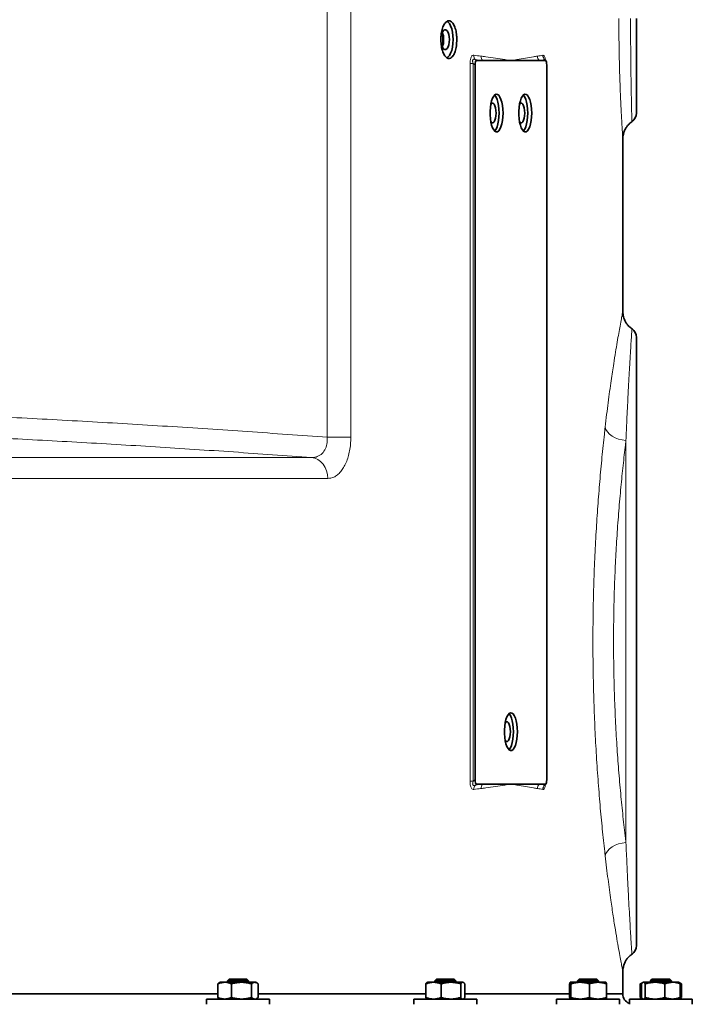
# Model space of a CAD drawing. Units: millimetres. Extents: x 0 to 5666, y 0 to 5281.
# Drawn here: x 5328 to 5648, y 4342 to 4811 of the extents above; entities that cross this region are included whole.
import ezdxf

# ---------------------------------------------------------------- set-up
doc = ezdxf.new("R2010")
doc.units = ezdxf.units.MM

msp = doc.modelspace()

# ---------------------------------------------------------------- linework, layer by layer
at = {"color": 8, "linetype": 'Continuous', "lineweight": 18}
for p, q in [((5474.28, 4611.96), (5474.28, 4971.6)), ((5485.47, 4971.6), (5485.47, 4611.96)), ((5542.33, 4448.03), (5542.33, 4790.17)), ((5543.82, 4790.17), (5542.33, 4790.17)), ((5543.82, 4790.17), (5543.82, 4448.03)), ((5544.71, 4789.48), (5543.82, 4790.17)), ((5544.87, 4792.04), (5545.43, 4791.6)), ((5578.18, 4791.6), (5577.92, 4792.04)), ((5485.47, 4611.96), (5474.28, 4611.96)), ((5616.68, 4418.73), (5616.68, 4610.47)), ((5033.68, 4602.3), (5466.73, 4602.3)), ((5474.51, 4592.33), (5033.68, 4592.33)), ((5543.82, 4448.03), (5542.33, 4448.03)), ((5543.82, 4448.03), (5544.71, 4448.72)), ((5545.43, 4446.6), (5544.87, 4446.16)), ((5577.92, 4446.16), (5578.18, 4446.6))]:
    msp.add_line(p, q, dxfattribs=at)
at = {"color": 7, "linetype": 'Continuous', "lineweight": 35}
for p, q in [((5621.68, 4811.6), (5621.68, 4766.6)), ((5544.71, 4789.48), (5544.71, 4448.72)), ((5548.3, 4791.6), (5545.43, 4791.6)), ((5561.81, 4791.6), (5548.3, 4791.6)), ((5575.32, 4791.6), (5561.81, 4791.6)), ((5578.18, 4791.6), (5575.32, 4791.6)), ((5578.59, 4791.31), (5578.07, 4792.18)), ((5578.91, 4448.72), (5578.91, 4789.48)), ((5615.18, 4671.81), (5615.18, 4754.25)), ((5615.18, 4754.24), (5615.18, 4754.25)), ((5621.68, 4659.6), (5621.68, 4369.6)), ((5545.43, 4446.6), (5548.3, 4446.6)), ((5548.3, 4446.6), (5561.81, 4446.6)), ((5561.81, 4446.6), (5575.32, 4446.6)), ((5575.32, 4446.6), (5578.18, 4446.6)), ((5578.07, 4446.03), (5578.59, 4446.88)), ((5615.18, 4346.6), (5615.18, 4357.38)), ((5427.44, 4353.6), (5426.69, 4352.85)), ((5426.69, 4352.85), (5426.69, 4352.1)), ((5436.69, 4352.85), (5426.69, 4352.85)), ((5427.44, 4353.6), (5435.94, 4353.6)), ((5436.69, 4352.85), (5435.94, 4353.6)), ((5436.69, 4352.1), (5436.69, 4352.85)), ((5526.27, 4353.6), (5525.52, 4352.85)), ((5525.52, 4352.85), (5525.52, 4352.1)), ((5535.52, 4352.85), (5525.52, 4352.85)), ((5526.27, 4353.6), (5534.77, 4353.6)), ((5535.52, 4352.85), (5534.77, 4353.6)), ((5535.52, 4352.1), (5535.52, 4352.85)), ((5594.35, 4353.6), (5593.6, 4352.85)), ((5593.6, 4352.85), (5593.6, 4352.1)), ((5603.6, 4352.85), (5593.6, 4352.85)), ((5594.35, 4353.6), (5602.85, 4353.6)), ((5603.6, 4352.85), (5602.85, 4353.6)), ((5603.6, 4352.1), (5603.6, 4352.85)), ((5629.06, 4353.6), (5628.31, 4352.85)), ((5628.31, 4352.85), (5628.31, 4352.1)), ((5638.31, 4352.85), (5628.31, 4352.85)), ((5629.06, 4353.6), (5637.56, 4353.6)), ((5638.31, 4352.85), (5637.56, 4353.6)), ((5638.31, 4352.1), (5638.31, 4352.85)), ((5422.06, 4344.86), (5422.06, 4351.34)), ((5423.19, 4352.1), (5422.71, 4351.82)), ((5423.19, 4352.1), (5425.3, 4352.1)), ((5425.3, 4352.1), (5433.34, 4352.1)), ((5428.53, 4344.86), (5428.53, 4351.34)), ((5433.34, 4352.1), (5439.74, 4352.1)), ((5438.16, 4344.86), (5438.16, 4351.34)), ((5439.74, 4352.1), (5440.19, 4352.1)), ((5440.66, 4351.82), (5440.19, 4352.1)), ((5441.31, 4344.86), (5441.31, 4351.34)), ((5521.21, 4344.86), (5521.21, 4351.34)), ((5522.02, 4352.1), (5521.85, 4352)), ((5522.02, 4352.1), (5524.88, 4352.1)), ((5524.88, 4352.1), (5533.21, 4352.1)), ((5528.55, 4344.86), (5528.55, 4351.34)), ((5533.21, 4352.1), (5538.85, 4352.1)), ((5537.86, 4344.86), (5537.86, 4351.34)), ((5538.85, 4352.1), (5539.02, 4352.1)), ((5539.2, 4352), (5539.02, 4352.1)), ((5539.84, 4344.86), (5539.84, 4351.34)), ((5589.8, 4344.86), (5589.8, 4351.34)), ((5590.12, 4352.1), (5594.84, 4352.1)), ((5590.44, 4344.86), (5590.44, 4351.34)), ((5594.84, 4352.1), (5603.33, 4352.1)), ((5599.24, 4344.86), (5599.24, 4351.34)), ((5603.33, 4352.1), (5607.08, 4352.1)), ((5607.41, 4344.86), (5607.41, 4351.34)), ((5623.52, 4344.86), (5623.52, 4351.34)), ((5624.04, 4344.86), (5624.04, 4351.34)), ((5624.81, 4352.1), (5624.65, 4352.01)), ((5624.96, 4352.1), (5624.81, 4352.1)), ((5624.96, 4352.1), (5630.53, 4352.1)), ((5625.89, 4344.86), (5625.89, 4351.34)), ((5630.53, 4352.1), (5638.87, 4352.1)), ((5635.16, 4344.86), (5635.16, 4351.34)), ((5638.87, 4352.1), (5641.81, 4352.1)), ((5641.97, 4352.01), (5641.81, 4352.1)), ((5642.79, 4351.53), (5641.97, 4352.01)), ((5642.58, 4344.86), (5642.58, 4351.34)), ((5642.79, 4351.52), (5643.1, 4351.34)), ((5643.1, 4344.86), (5643.1, 4351.34)), ((5315.68, 4346.6), (5422.06, 4346.6)), ((5416.69, 4344.1), (5416.69, 4341.6)), ((5444.92, 4344.1), (5416.69, 4344.1)), ((5422.71, 4344.38), (5423.19, 4344.1)), ((5440.19, 4344.1), (5440.67, 4344.38)), ((5441.31, 4346.6), (5521.23, 4346.6)), ((5446.69, 4344.1), (5444.92, 4344.1)), ((5446.69, 4341.6), (5446.69, 4344.1)), ((5515.52, 4344.1), (5515.52, 4341.6)), ((5543.75, 4344.1), (5515.52, 4344.1)), ((5521.85, 4344.2), (5522.02, 4344.1)), ((5539.02, 4344.1), (5539.2, 4344.2)), ((5539.82, 4346.6), (5589.8, 4346.6)), ((5545.52, 4344.1), (5543.75, 4344.1)), ((5545.52, 4341.6), (5545.52, 4344.1)), ((5583.6, 4344.1), (5583.6, 4341.6)), ((5613.6, 4344.1), (5583.6, 4344.1)), ((5607.41, 4346.6), (5615.18, 4346.6)), ((5613.6, 4341.6), (5613.6, 4344.1)), ((5618.31, 4344.1), (5618.31, 4341.6)), ((5648.31, 4344.1), (5618.31, 4344.1)), ((5624.65, 4344.19), (5624.81, 4344.1)), ((5641.81, 4344.1), (5641.97, 4344.19)), ((5641.97, 4344.19), (5642.8, 4344.67)), ((5643.1, 4344.86), (5642.79, 4344.68)), ((5648.31, 4341.6), (5648.31, 4344.1))]:
    msp.add_line(p, q, dxfattribs=at)
at = {"color": 7, "linetype": 'Continuous', "lineweight": 35, "flags": 128}
for points in [[(5534.25, 4801.6), (5534.17, 4803.41), (5533.94, 4805.15), (5533.57, 4806.74), (5533.07, 4808.12), (5532.46, 4809.24), (5531.77, 4810.04), (5531.29, 4810.38)], [(5532.46, 4801.6), (5532.38, 4802.88), (5532.16, 4804.07), (5531.82, 4805.07), (5531.37, 4805.82), (5530.86, 4806.25), (5530.31, 4806.34), (5529.78, 4806.07), (5529.29, 4805.48), (5528.89, 4804.6), (5528.61, 4803.49), (5528.46, 4802.25), (5528.44, 4801.63)], [(5528.45, 4801.22), (5528.46, 4800.95), (5528.61, 4799.71), (5528.89, 4798.6), (5529.29, 4797.72), (5529.78, 4797.12), (5530.31, 4796.86), (5530.86, 4796.95), (5531.37, 4797.38), (5531.82, 4798.13), (5532.16, 4799.13), (5532.38, 4800.32), (5532.46, 4801.6)], [(5531.33, 4792.84), (5531.77, 4793.16), (5532.46, 4793.96), (5533.07, 4795.08), (5533.57, 4796.46), (5533.94, 4798.05), (5534.17, 4799.79), (5534.25, 4801.6)], [(5558.05, 4766.6), (5557.98, 4768.41), (5557.8, 4770.15), (5557.49, 4771.74), (5557.09, 4773.12), (5556.6, 4774.24), (5556.04, 4775.04), (5555.43, 4775.49), (5554.81, 4775.59), (5554.2, 4775.31), (5553.61, 4774.68), (5553.08, 4773.72), (5552.63, 4772.46), (5552.28, 4770.97), (5552.03, 4769.29), (5551.9, 4767.51), (5551.9, 4765.69), (5552.03, 4763.9), (5552.28, 4762.23), (5552.63, 4760.74), (5553.08, 4759.48), (5553.61, 4758.52), (5554.2, 4757.89), (5554.81, 4757.61), (5555.43, 4757.7), (5556.04, 4758.16), (5556.6, 4758.96), (5557.09, 4760.08), (5557.49, 4761.46), (5557.8, 4763.05), (5557.98, 4764.79), (5558.05, 4766.6)], [(5556.17, 4766.6), (5556.1, 4768.41), (5555.92, 4770.15), (5555.61, 4771.74), (5555.21, 4773.12), (5554.72, 4774.24), (5554.16, 4775.04), (5554.03, 4775.17)], [(5571.73, 4766.6), (5571.66, 4768.41), (5571.48, 4770.15), (5571.17, 4771.74), (5570.77, 4773.12), (5570.28, 4774.24), (5569.72, 4775.04), (5569.11, 4775.49), (5568.49, 4775.59), (5567.88, 4775.31), (5567.29, 4774.68), (5566.76, 4773.72), (5566.31, 4772.46), (5565.96, 4770.97), (5565.71, 4769.29), (5565.59, 4767.51), (5565.59, 4765.69), (5565.71, 4763.9), (5565.96, 4762.23), (5566.31, 4760.74), (5566.76, 4759.48), (5567.29, 4758.52), (5567.88, 4757.89), (5568.49, 4757.61), (5569.11, 4757.7), (5569.72, 4758.16), (5570.28, 4758.96), (5570.77, 4760.08), (5571.17, 4761.46), (5571.48, 4763.05), (5571.66, 4764.79), (5571.73, 4766.6)], [(5569.85, 4766.6), (5569.78, 4768.41), (5569.6, 4770.15), (5569.29, 4771.74), (5568.89, 4773.12), (5568.4, 4774.24), (5567.84, 4775.04), (5567.71, 4775.17)], [(5554.71, 4766.6), (5554.65, 4767.88), (5554.48, 4769.07), (5554.2, 4770.07), (5553.84, 4770.82), (5553.42, 4771.25), (5552.98, 4771.34), (5552.54, 4771.07), (5552.21, 4770.59)], [(5568.39, 4766.6), (5568.33, 4767.88), (5568.16, 4769.07), (5567.88, 4770.07), (5567.52, 4770.82), (5567.1, 4771.25), (5566.66, 4771.34), (5566.22, 4771.07), (5565.89, 4770.59)], [(5551.89, 4766.32), (5551.89, 4766.6), (5551.89, 4766.88)], [(5552.21, 4762.6), (5552.54, 4762.12), (5552.98, 4761.86), (5553.42, 4761.95), (5553.84, 4762.38), (5554.2, 4763.13), (5554.48, 4764.13), (5554.65, 4765.32), (5554.71, 4766.6)], [(5554.03, 4758.03), (5554.16, 4758.16), (5554.72, 4758.96), (5555.21, 4760.08), (5555.61, 4761.46), (5555.92, 4763.05), (5556.1, 4764.79), (5556.17, 4766.6)], [(5565.57, 4766.32), (5565.57, 4766.6), (5565.57, 4766.88)], [(5565.89, 4762.6), (5566.22, 4762.12), (5566.66, 4761.86), (5567.1, 4761.95), (5567.52, 4762.38), (5567.88, 4763.13), (5568.16, 4764.13), (5568.33, 4765.32), (5568.39, 4766.6)], [(5567.71, 4758.03), (5567.84, 4758.16), (5568.4, 4758.96), (5568.89, 4760.08), (5569.29, 4761.46), (5569.6, 4763.05), (5569.78, 4764.79), (5569.85, 4766.6)], [(5564.89, 4471.6), (5564.82, 4473.41), (5564.64, 4475.15), (5564.33, 4476.74), (5563.93, 4478.12), (5563.44, 4479.24), (5562.88, 4480.04), (5562.27, 4480.49), (5561.65, 4480.59), (5561.04, 4480.31), (5560.45, 4479.68), (5559.92, 4478.72), (5559.47, 4477.46), (5559.12, 4475.97), (5558.87, 4474.29), (5558.75, 4472.51), (5558.75, 4470.69), (5558.87, 4468.9), (5559.12, 4467.23), (5559.47, 4465.74), (5559.92, 4464.48), (5560.45, 4463.52), (5561.04, 4462.89), (5561.65, 4462.61), (5562.27, 4462.7), (5562.88, 4463.16), (5563.44, 4463.96), (5563.93, 4465.08), (5564.33, 4466.46), (5564.64, 4468.05), (5564.82, 4469.79), (5564.89, 4471.6)], [(5563.01, 4471.6), (5562.94, 4473.41), (5562.76, 4475.15), (5562.45, 4476.74), (5562.05, 4478.12), (5561.56, 4479.24), (5561, 4480.04), (5560.87, 4480.17)], [(5561.55, 4471.6), (5561.49, 4472.88), (5561.32, 4474.07), (5561.04, 4475.07), (5560.68, 4475.82), (5560.26, 4476.25), (5559.82, 4476.34), (5559.38, 4476.07), (5559.05, 4475.59)], [(5558.73, 4471.32), (5558.73, 4471.6), (5558.73, 4471.88)], [(5559.05, 4467.6), (5559.38, 4467.12), (5559.82, 4466.86), (5560.26, 4466.95), (5560.68, 4467.38), (5561.04, 4468.13), (5561.32, 4469.13), (5561.49, 4470.32), (5561.55, 4471.6)], [(5560.87, 4463.03), (5561, 4463.16), (5561.56, 4463.96), (5562.05, 4465.08), (5562.45, 4466.46), (5562.76, 4468.05), (5562.94, 4469.79), (5563.01, 4471.6)]]:
    msp.add_lwpolyline(points, dxfattribs=at)
at = {"color": 8, "linetype": 'Continuous', "lineweight": 18, "flags": 128}
for points in [[(5606.77, 4616.86), (5607.13, 4615.69), (5607.81, 4614.56), (5608.78, 4613.5), (5610.02, 4612.56), (5611.48, 4611.76), (5613.11, 4611.14), (5614.87, 4610.7), (5616.68, 4610.47)], [(5466.73, 4602.3), (5468.28, 4601.99), (5469.75, 4601.34), (5471.1, 4600.38), (5472.27, 4599.13), (5473.22, 4597.65), (5473.93, 4595.98), (5474.36, 4594.19), (5474.51, 4592.33)], [(5606.77, 4412.34), (5607.13, 4413.51), (5607.81, 4414.64), (5608.78, 4415.69), (5610.02, 4416.64), (5611.48, 4417.43), (5613.11, 4418.06), (5614.87, 4418.5), (5616.68, 4418.73)]]:
    msp.add_lwpolyline(points, dxfattribs=at)
at = {"color": 7, "linetype": 'Continuous', "lineweight": 35}
for centre, radius, start, end in [((5522.24, 4801.78), 7.16, 358.579, 22.4236), ((5521.49, 4801.88), 8.25, 358.0603, 22.9466), ((5522.24, 4801.42), 7.16, 337.5764, 1.421), ((5521.49, 4801.32), 8.25, 337.0534, 1.9397), ((5616.68, 4766.6), 5, 304.5642, 0), ((5616.68, 4659.6), 5, 0, 54.6922), ((5616.68, 4369.6), 5, 305.3719, 0), ((5620.18, 4346.6), 5, 180, 248.0392)]:
    msp.add_arc(centre, radius, start, end, dxfattribs=at)
at = {"color": 8, "linetype": 'Continuous', "lineweight": 18}
for centre, radius, start, end in [((5547.17, 4794.06), 3.07, 178.2732, 221.4207), ((5550.6, 4793.64), 3.07, 178.5637, 221.6826), ((5577.56, 4793.75), 3.11, 180.6377, 223.8937), ((5580.15, 4794.2), 3.11, 180.8101, 224.1282), ((5550.6, 4444.55), 3.07, 138.3174, 181.4363), ((5577.56, 4444.44), 3.11, 136.1063, 179.3623), ((5547.17, 4444.13), 3.07, 138.5793, 181.7268), ((5580.15, 4444), 3.11, 135.8718, 179.1899)]:
    msp.add_arc(centre, radius, start, end, dxfattribs=at)
for centre, major_axis, ratio, start_param, end_param in [((4730.18, 5680.84), (-871.46, 874.6), 0.176326, 2.913239, 2.923186), ((4730.18, 5680.84), (-871.46, 874.6), 0.176326, 3.012165, 3.022112), ((4728.19, 5678.72), (-874.51, 874.51), 0.176327, 2.912624, 2.92257), ((4728.19, 5678.72), (-874.51, 874.51), 0.176327, 3.011549, 3.021496), ((4728.19, 3559.48), (874.51, 874.51), 0.176327, 0.219023, 0.228969), ((4728.19, 3559.48), (874.51, 874.51), 0.176327, 0.120097, 0.130043), ((4730.18, 3557.36), (871.46, 874.6), 0.176326, 0.218407, 0.228353), ((4730.18, 3557.36), (871.46, 874.6), 0.176326, 0.119481, 0.129427)]:
    msp.add_ellipse(centre, major_axis=major_axis, ratio=ratio, start_param=start_param, end_param=end_param, dxfattribs=at)
at = {"color": 7, "linetype": 'Continuous', "lineweight": 35}
for centre, major_axis, start_param, end_param in [((5546.16, 4787.36), (-0.79, 4.24), 6.229592, 7.27679), ((5577.46, 4787.36), (0.79, 4.24), 5.289581, 6.336779), ((5546.16, 4450.84), (0.79, 4.24), 2.147988, 3.195186), ((5577.46, 4450.84), (-0.79, 4.24), 3.087999, 4.135197)]:
    msp.add_ellipse(centre, major_axis=major_axis, ratio=0.287024, start_param=start_param, end_param=end_param, dxfattribs=at)
for points, knots in [([(5536.02, 4801.6), (5535.98, 4800.59), (5535.9, 4798.56), (5535.26, 4795.87), (5534.31, 4793.82), (5533.11, 4792.65), (5531.81, 4792.49), (5530.56, 4793.35), (5529.49, 4795.15), (5528.72, 4797.67), (5528.36, 4800.63), (5528.45, 4803.71), (5528.97, 4806.54), (5529.86, 4808.82), (5531.01, 4810.29), (5532.3, 4810.77), (5533.58, 4810.22), (5534.7, 4808.7), (5535.54, 4806.38), (5535.96, 4803.87), (5536.01, 4802.23), (5536.02, 4801.6)], [0, 0, 0, 0, 0.053687, 0.107374, 0.161062, 0.214752, 0.26844, 0.322125, 0.375812, 0.429501, 0.483191, 0.536877, 0.590563, 0.644251, 0.697941, 0.751629, 0.805315, 0.859001, 0.91269, 0.96638, 1, 1, 1, 1]), ([(5615.18, 4754.24), (5615.18, 4754.42), (5615.19, 4754.84), (5615.26, 4755.58), (5615.44, 4756.62), (5615.85, 4757.96), (5616.54, 4759.36), (5617.46, 4760.64), (5618.42, 4761.68), (5619.19, 4762.22), (5619.53, 4762.46)], [0, 0, 0, 0, 0.053997, 0.131639, 0.230981, 0.38198, 0.563351, 0.7105, 0.8712, 1, 1, 1, 1]), ([(5619.59, 4663.7), (5619.32, 4663.88), (5618.63, 4664.34), (5617.7, 4665.27), (5616.82, 4666.4), (5616.16, 4667.58), (5615.68, 4668.76), (5615.38, 4669.89), (5615.21, 4670.9), (5615.19, 4671.54), (5615.18, 4671.81)], [0, 0, 0, 0, 0.101089, 0.258412, 0.407455, 0.548118, 0.679911, 0.801944, 0.912877, 1, 1, 1, 1]), ([(5578, 4445.9), (5578, 4445.89), (5578, 4445.87), (5578.01, 4445.93), (5578.07, 4446.01), (5578.08, 4446.02)], [0, 0, 0, 0, 0.021381, 0.810687, 1, 1, 1, 1]), ([(5615.2, 4357.38), (5615.2, 4357.55), (5615.19, 4358.11), (5615.35, 4359.24), (5615.74, 4360.67), (5616.41, 4362.13), (5617.27, 4363.42), (5618.32, 4364.59), (5619.17, 4365.21), (5619.58, 4365.52)], [0, 0, 0, 0, 0.052542, 0.172619, 0.35478, 0.514255, 0.67251, 0.83935, 1, 1, 1, 1]), ([(5425.3, 4352.1), (5425.22, 4352.1), (5424.85, 4352.09), (5424.2, 4352.02), (5423.33, 4351.82), (5422.62, 4351.58), (5422.2, 4351.4), (5422.06, 4351.34)], [0, 0, 0, 0, 0.070056, 0.334716, 0.600314, 0.866632, 1, 1, 1, 1]), ([(5422.06, 4351.34), (5422.19, 4351.45), (5422.4, 4351.64), (5422.62, 4351.76), (5422.71, 4351.81)], [0, 0, 0, 0, 0.592727, 1, 1, 1, 1]), ([(5428.53, 4351.34), (5428.27, 4351.45), (5427.75, 4351.66), (5426.81, 4351.94), (5425.99, 4352.08), (5425.44, 4352.1), (5425.3, 4352.1)], [0, 0, 0, 0, 0.246621, 0.494059, 0.870807, 1, 1, 1, 1]), ([(5433.34, 4352.1), (5433.03, 4352.09), (5432.39, 4352.08), (5431.43, 4351.98), (5430.47, 4351.82), (5429.5, 4351.61), (5428.86, 4351.43), (5428.53, 4351.34)], [0, 0, 0, 0, 0.19576, 0.392345, 0.591153, 0.790567, 1, 1, 1, 1]), ([(5438.16, 4351.34), (5438.01, 4351.38), (5437.71, 4351.47), (5437.26, 4351.59), (5436.65, 4351.73), (5436.04, 4351.85), (5435.42, 4351.95), (5434.95, 4352.01), (5434.38, 4352.07), (5433.85, 4352.09), (5433.47, 4352.1), (5433.34, 4352.1)], [0, 0, 0, 0, 0.095595, 0.191228, 0.286825, 0.478057, 0.573724, 0.671499, 0.769366, 0.922983, 1, 1, 1, 1]), ([(5439.74, 4352.1), (5439.7, 4352.1), (5439.59, 4352.1), (5439.35, 4352.06), (5439, 4351.94), (5438.58, 4351.7), (5438.3, 4351.46), (5438.16, 4351.34)], [0, 0, 0, 0, 0.070055, 0.1966644, 0.4549993, 0.7236661, 1, 1, 1, 1]), ([(5441.31, 4351.34), (5441.2, 4351.44), (5440.96, 4351.64), (5440.61, 4351.86), (5440.2, 4352.05), (5439.91, 4352.08), (5439.74, 4352.1)], [0, 0, 0, 0, 0.226765, 0.450987, 0.671783, 1, 1, 1, 1]), ([(5524.88, 4352.1), (5524.79, 4352.1), (5524.52, 4352.1), (5524.05, 4352.06), (5523.34, 4351.97), (5522.38, 4351.76), (5521.64, 4351.49), (5521.21, 4351.34)], [0, 0, 0, 0, 0.070056, 0.22312, 0.376383, 0.644382, 1, 1, 1, 1]), ([(5521.21, 4351.34), (5521.24, 4351.39), (5521.31, 4351.48), (5521.41, 4351.61), (5521.51, 4351.72), (5521.6, 4351.81), (5521.7, 4351.9), (5521.78, 4351.96), (5521.83, 4351.99), (5521.85, 4352)], [0, 0, 0, 0, 0.160306, 0.32069, 0.470746, 0.620892, 0.770953, 0.92113, 1, 1, 1, 1]), ([(5528.55, 4351.34), (5528.25, 4351.45), (5527.66, 4351.67), (5526.75, 4351.9), (5525.82, 4352.07), (5525.19, 4352.09), (5524.88, 4352.1)], [0, 0, 0, 0, 0.247269, 0.495363, 0.746874, 1, 1, 1, 1]), ([(5533.21, 4352.1), (5533.1, 4352.1), (5532.57, 4352.09), (5531.62, 4352.02), (5530.38, 4351.82), (5529.36, 4351.58), (5528.75, 4351.4), (5528.55, 4351.34)], [0, 0, 0, 0, 0.070056, 0.334716, 0.600314, 0.866632, 1, 1, 1, 1]), ([(5537.86, 4351.34), (5537.49, 4351.45), (5536.74, 4351.66), (5535.39, 4351.94), (5534.21, 4352.08), (5533.41, 4352.1), (5533.21, 4352.1)], [0, 0, 0, 0, 0.246621, 0.494059, 0.870807, 1, 1, 1, 1]), ([(5538.85, 4352.1), (5538.78, 4352.09), (5538.65, 4352.08), (5538.46, 4351.98), (5538.26, 4351.82), (5538.06, 4351.61), (5537.93, 4351.43), (5537.86, 4351.34)], [0, 0, 0, 0, 0.19576, 0.392345, 0.591153, 0.790567, 1, 1, 1, 1]), ([(5539.84, 4351.34), (5539.81, 4351.38), (5539.74, 4351.47), (5539.65, 4351.59), (5539.53, 4351.73), (5539.4, 4351.85), (5539.27, 4351.95), (5539.18, 4352.01), (5539.06, 4352.07), (5538.95, 4352.09), (5538.87, 4352.1), (5538.85, 4352.1)], [0, 0, 0, 0, 0.095595, 0.191228, 0.286825, 0.478057, 0.573724, 0.671499, 0.769366, 0.922983, 1, 1, 1, 1]), ([(5590.12, 4352.1), (5590.11, 4352.1), (5590.09, 4352.1), (5590.05, 4352.06), (5589.99, 4351.97), (5589.9, 4351.76), (5589.84, 4351.49), (5589.8, 4351.34)], [0, 0, 0, 0, 0.070056, 0.22312, 0.376383, 0.644382, 1, 1, 1, 1]), ([(5590.44, 4351.34), (5590.42, 4351.45), (5590.36, 4351.67), (5590.28, 4351.9), (5590.2, 4352.07), (5590.15, 4352.09), (5590.12, 4352.1)], [0, 0, 0, 0, 0.2472686, 0.4953626, 0.746874, 1, 1, 1, 1]), ([(5594.84, 4352.1), (5594.74, 4352.1), (5594.24, 4352.09), (5593.35, 4352.02), (5592.17, 4351.82), (5591.21, 4351.58), (5590.63, 4351.4), (5590.44, 4351.34)], [0, 0, 0, 0, 0.070056, 0.334716, 0.600314, 0.866632, 1, 1, 1, 1]), ([(5599.24, 4351.34), (5598.89, 4351.45), (5598.18, 4351.66), (5596.91, 4351.94), (5595.79, 4352.08), (5595.04, 4352.1), (5594.84, 4352.1)], [0, 0, 0, 0, 0.246621, 0.494059, 0.870807, 1, 1, 1, 1]), ([(5603.33, 4352.1), (5603.05, 4352.09), (5602.51, 4352.08), (5601.7, 4351.98), (5600.89, 4351.82), (5600.07, 4351.61), (5599.52, 4351.43), (5599.24, 4351.34)], [0, 0, 0, 0, 0.1957596, 0.3923447, 0.5911529, 0.7905674, 1, 1, 1, 1]), ([(5607.41, 4351.34), (5607.28, 4351.38), (5607.02, 4351.47), (5606.64, 4351.59), (5606.13, 4351.73), (5605.61, 4351.85), (5605.08, 4351.95), (5604.68, 4352.01), (5604.2, 4352.07), (5603.75, 4352.09), (5603.43, 4352.1), (5603.33, 4352.1)], [0, 0, 0, 0, 0.095595, 0.191228, 0.286825, 0.478057, 0.573724, 0.671499, 0.769366, 0.922983, 1, 1, 1, 1]), ([(5607.08, 4352.1), (5607.09, 4352.1), (5607.11, 4352.1), (5607.16, 4352.06), (5607.23, 4351.94), (5607.32, 4351.7), (5607.38, 4351.46), (5607.41, 4351.34)], [0, 0, 0, 0, 0.070055, 0.1966644, 0.4549993, 0.7236661, 1, 1, 1, 1]), ([(5624.42, 4351.82), (5624.37, 4351.8), (5624.07, 4351.69), (5623.77, 4351.5), (5623.52, 4351.34)], [0, 0, 0, 0, 0.156618, 1, 1, 1, 1]), ([(5624.96, 4352.1), (5624.89, 4352.09), (5624.77, 4352.08), (5624.57, 4351.96), (5624.33, 4351.75), (5624.14, 4351.49), (5624.04, 4351.34)], [0, 0, 0, 0, 0.230635, 0.397425, 0.640144, 1, 1, 1, 1]), ([(5625.89, 4351.34), (5625.86, 4351.39), (5625.8, 4351.48), (5625.7, 4351.61), (5625.61, 4351.72), (5625.52, 4351.81), (5625.43, 4351.9), (5625.34, 4351.97), (5625.25, 4352.03), (5625.15, 4352.07), (5625.06, 4352.09), (5624.99, 4352.1), (5624.96, 4352.1)], [0, 0, 0, 0, 0.104687, 0.209425, 0.307419, 0.405471, 0.503467, 0.60154, 0.699538, 0.79763, 0.898757, 1, 1, 1, 1]), ([(5630.53, 4352.1), (5630.42, 4352.1), (5630.07, 4352.1), (5629.48, 4352.06), (5628.58, 4351.97), (5627.38, 4351.76), (5626.43, 4351.49), (5625.89, 4351.34)], [0, 0, 0, 0, 0.070056, 0.22312, 0.376383, 0.644382, 1, 1, 1, 1]), ([(5635.16, 4351.34), (5634.79, 4351.45), (5634.04, 4351.67), (5632.89, 4351.9), (5631.72, 4352.07), (5630.92, 4352.09), (5630.53, 4352.1)], [0, 0, 0, 0, 0.247269, 0.495363, 0.746874, 1, 1, 1, 1]), ([(5638.87, 4352.1), (5638.79, 4352.1), (5638.37, 4352.09), (5637.61, 4352.02), (5636.62, 4351.82), (5635.81, 4351.58), (5635.33, 4351.4), (5635.16, 4351.34)], [0, 0, 0, 0, 0.070056, 0.334716, 0.600314, 0.866632, 1, 1, 1, 1]), ([(5642.58, 4351.34), (5642.29, 4351.45), (5641.69, 4351.66), (5640.61, 4351.94), (5639.67, 4352.08), (5639.04, 4352.1), (5638.87, 4352.1)], [0, 0, 0, 0, 0.246621, 0.494059, 0.870807, 1, 1, 1, 1]), ([(5641.96, 4352), (5641.98, 4351.99), (5642.07, 4351.95), (5642.21, 4351.82), (5642.4, 4351.61), (5642.52, 4351.43), (5642.58, 4351.34)], [0, 0, 0, 0, 0.099357, 0.394023, 0.689587, 1, 1, 1, 1]), ([(5643.1, 4351.34), (5643.02, 4351.38), (5642.85, 4351.47), (5642.59, 4351.59), (5642.41, 4351.67), (5642.32, 4351.7), (5642.31, 4351.7)], [0, 0, 0, 0, 0.322815, 0.64576, 0.968581, 1, 1, 1, 1]), ([(5422.06, 4344.86), (5422.32, 4344.75), (5422.85, 4344.53), (5423.66, 4344.29), (5424.34, 4344.16), (5424.88, 4344.11), (5425.16, 4344.1), (5425.3, 4344.1)], [0, 0, 0, 0, 0.249125, 0.498678, 0.748847, 0.874314, 1, 1, 1, 1]), ([(5422.71, 4344.38), (5422.61, 4344.44), (5422.4, 4344.57), (5422.18, 4344.75), (5422.06, 4344.86)], [0, 0, 0, 0, 0.4368553, 1, 1, 1, 1]), ([(5425.3, 4344.1), (5425.37, 4344.1), (5425.78, 4344.1), (5426.49, 4344.19), (5427.5, 4344.44), (5428.16, 4344.7), (5428.53, 4344.86)], [0, 0, 0, 0, 0.070062, 0.376324, 0.644348, 1, 1, 1, 1]), ([(5428.53, 4344.86), (5428.86, 4344.77), (5429.81, 4344.5), (5431.09, 4344.25), (5432.37, 4344.12), (5433.02, 4344.11), (5433.34, 4344.1)], [0, 0, 0, 0, 0.2094618, 0.6020083, 0.8005888, 1, 1, 1, 1]), ([(5433.34, 4344.1), (5433.47, 4344.1), (5433.85, 4344.1), (5434.38, 4344.13), (5434.94, 4344.18), (5435.4, 4344.24), (5435.86, 4344.31), (5436.32, 4344.4), (5436.78, 4344.5), (5437.23, 4344.6), (5437.7, 4344.72), (5438, 4344.81), (5438.16, 4344.86)], [0, 0, 0, 0, 0.076813, 0.230631, 0.32606, 0.421576, 0.517003, 0.612502, 0.707927, 0.803408, 0.901682, 1, 1, 1, 1]), ([(5438.16, 4344.86), (5438.36, 4344.69), (5438.63, 4344.47), (5438.98, 4344.28), (5439.21, 4344.18), (5439.46, 4344.11), (5439.64, 4344.1), (5439.74, 4344.1)], [0, 0, 0, 0, 0.391477, 0.524371, 0.664531, 0.822452, 1, 1, 1, 1]), ([(5440.66, 4344.39), (5440.74, 4344.43), (5440.96, 4344.55), (5441.17, 4344.73), (5441.31, 4344.86)], [0, 0, 0, 0, 0.336701, 1, 1, 1, 1]), ([(5521.21, 4344.86), (5521.51, 4344.75), (5522, 4344.57), (5522.9, 4344.32), (5523.83, 4344.13), (5524.56, 4344.11), (5524.88, 4344.1)], [0, 0, 0, 0, 0.24728, 0.412077, 0.741924, 1, 1, 1, 1]), ([(5521.85, 4344.2), (5521.83, 4344.21), (5521.79, 4344.23), (5521.71, 4344.29), (5521.61, 4344.38), (5521.51, 4344.48), (5521.41, 4344.59), (5521.31, 4344.72), (5521.24, 4344.81), (5521.21, 4344.86)], [0, 0, 0, 0, 0.0694953, 0.2180235, 0.3679524, 0.523574, 0.6793012, 0.8396091, 1, 1, 1, 1]), ([(5524.88, 4344.1), (5524.97, 4344.1), (5525.34, 4344.1), (5526, 4344.16), (5526.85, 4344.32), (5527.71, 4344.55), (5528.27, 4344.75), (5528.55, 4344.86)], [0, 0, 0, 0, 0.070054, 0.299811, 0.53083, 0.765025, 1, 1, 1, 1]), ([(5528.55, 4344.86), (5528.93, 4344.75), (5529.69, 4344.53), (5530.84, 4344.29), (5531.82, 4344.16), (5532.61, 4344.11), (5533.01, 4344.1), (5533.21, 4344.1)], [0, 0, 0, 0, 0.249125, 0.498678, 0.748847, 0.874314, 1, 1, 1, 1]), ([(5533.21, 4344.1), (5533.32, 4344.1), (5533.91, 4344.1), (5534.92, 4344.19), (5536.37, 4344.44), (5537.32, 4344.7), (5537.86, 4344.86)], [0, 0, 0, 0, 0.070062, 0.376324, 0.644348, 1, 1, 1, 1]), ([(5537.86, 4344.86), (5537.93, 4344.77), (5538.12, 4344.5), (5538.39, 4344.25), (5538.65, 4344.12), (5538.78, 4344.11), (5538.85, 4344.1)], [0, 0, 0, 0, 0.209462, 0.602008, 0.800589, 1, 1, 1, 1]), ([(5539.2, 4344.2), (5539.22, 4344.21), (5539.28, 4344.25), (5539.37, 4344.32), (5539.46, 4344.4), (5539.55, 4344.5), (5539.65, 4344.6), (5539.74, 4344.72), (5539.8, 4344.81), (5539.84, 4344.86)], [0, 0, 0, 0, 0.114376, 0.260484, 0.406702, 0.552808, 0.698998, 0.849465, 1, 1, 1, 1]), ([(5589.8, 4344.86), (5589.83, 4344.75), (5589.87, 4344.57), (5589.95, 4344.32), (5590.03, 4344.13), (5590.09, 4344.11), (5590.12, 4344.1)], [0, 0, 0, 0, 0.24728, 0.412077, 0.741924, 1, 1, 1, 1]), ([(5590.12, 4344.1), (5590.13, 4344.1), (5590.16, 4344.1), (5590.22, 4344.16), (5590.29, 4344.32), (5590.37, 4344.55), (5590.42, 4344.75), (5590.44, 4344.86)], [0, 0, 0, 0, 0.070054, 0.299811, 0.53083, 0.765025, 1, 1, 1, 1]), ([(5590.44, 4344.86), (5590.8, 4344.75), (5591.52, 4344.53), (5592.61, 4344.29), (5593.54, 4344.16), (5594.28, 4344.11), (5594.66, 4344.1), (5594.84, 4344.1)], [0, 0, 0, 0, 0.249125, 0.498678, 0.748847, 0.874314, 1, 1, 1, 1]), ([(5594.84, 4344.1), (5594.95, 4344.1), (5595.51, 4344.1), (5596.47, 4344.19), (5597.83, 4344.44), (5598.73, 4344.7), (5599.24, 4344.86)], [0, 0, 0, 0, 0.070062, 0.376324, 0.644348, 1, 1, 1, 1]), ([(5599.24, 4344.86), (5599.52, 4344.77), (5600.32, 4344.5), (5601.41, 4344.25), (5602.5, 4344.12), (5603.05, 4344.11), (5603.33, 4344.1)], [0, 0, 0, 0, 0.209462, 0.602008, 0.800589, 1, 1, 1, 1]), ([(5603.33, 4344.1), (5603.43, 4344.1), (5603.75, 4344.1), (5604.2, 4344.13), (5604.67, 4344.18), (5605.07, 4344.24), (5605.46, 4344.31), (5605.85, 4344.4), (5606.23, 4344.5), (5606.62, 4344.6), (5607.01, 4344.72), (5607.27, 4344.81), (5607.41, 4344.86)], [0, 0, 0, 0, 0.076813, 0.230631, 0.32606, 0.421576, 0.517003, 0.612502, 0.707927, 0.803408, 0.901682, 1, 1, 1, 1]), ([(5607.41, 4344.86), (5607.36, 4344.69), (5607.31, 4344.47), (5607.24, 4344.28), (5607.19, 4344.18), (5607.14, 4344.11), (5607.1, 4344.1), (5607.08, 4344.1)], [0, 0, 0, 0, 0.391477, 0.524371, 0.664531, 0.822452, 1, 1, 1, 1]), ([(5623.52, 4344.86), (5623.69, 4344.75), (5623.98, 4344.58), (5624.29, 4344.41), (5624.42, 4344.37), (5624.43, 4344.37)], [0, 0, 0, 0, 0.577442, 0.962274, 1, 1, 1, 1]), ([(5624.04, 4344.86), (5624.12, 4344.74), (5624.27, 4344.52), (5624.48, 4344.3), (5624.61, 4344.23), (5624.66, 4344.2)], [0, 0, 0, 0, 0.391386, 0.764796, 1, 1, 1, 1]), ([(5624.96, 4344.1), (5624.99, 4344.1), (5625.05, 4344.1), (5625.15, 4344.13), (5625.24, 4344.17), (5625.33, 4344.22), (5625.42, 4344.29), (5625.51, 4344.38), (5625.61, 4344.48), (5625.7, 4344.59), (5625.8, 4344.72), (5625.86, 4344.81), (5625.89, 4344.86)], [0, 0, 0, 0, 0.0978301, 0.1957664, 0.2935956, 0.392356, 0.4893488, 0.5872563, 0.6888813, 0.7905753, 0.8952606, 1, 1, 1, 1]), ([(5625.89, 4344.86), (5626.26, 4344.75), (5626.89, 4344.57), (5628.03, 4344.32), (5629.2, 4344.13), (5630.12, 4344.11), (5630.53, 4344.1)], [0, 0, 0, 0, 0.24728, 0.412077, 0.741924, 1, 1, 1, 1]), ([(5630.53, 4344.1), (5630.64, 4344.1), (5631.11, 4344.1), (5631.94, 4344.16), (5633.02, 4344.32), (5634.1, 4344.55), (5634.81, 4344.75), (5635.16, 4344.86)], [0, 0, 0, 0, 0.070054, 0.299811, 0.53083, 0.765025, 1, 1, 1, 1]), ([(5635.16, 4344.86), (5635.47, 4344.75), (5636.07, 4344.53), (5636.99, 4344.29), (5637.77, 4344.16), (5638.4, 4344.11), (5638.72, 4344.1), (5638.87, 4344.1)], [0, 0, 0, 0, 0.249125, 0.498678, 0.748847, 0.874314, 1, 1, 1, 1]), ([(5638.87, 4344.1), (5638.96, 4344.1), (5639.43, 4344.1), (5640.24, 4344.19), (5641.4, 4344.44), (5642.15, 4344.7), (5642.58, 4344.86)], [0, 0, 0, 0, 0.070062, 0.376324, 0.644348, 1, 1, 1, 1]), ([(5642.58, 4344.86), (5642.52, 4344.77), (5642.34, 4344.5), (5642.13, 4344.28), (5641.98, 4344.21), (5641.96, 4344.19)], [0, 0, 0, 0, 0.310472, 0.892319, 1, 1, 1, 1]), ([(5642.29, 4344.49), (5642.3, 4344.49), (5642.4, 4344.53), (5642.58, 4344.61), (5642.84, 4344.72), (5643.02, 4344.81), (5643.1, 4344.86)], [0, 0, 0, 0, 0.038899, 0.353089, 0.676472, 1, 1, 1, 1])]:
    msp.add_open_spline(points, degree=3, knots=knots, dxfattribs=at)
at = {"color": 8, "linetype": 'Continuous', "lineweight": 18}
for points, knots in [([(5615.18, 4754.25), (5615.17, 4754.31), (5615.17, 4754.4), (5615.12, 4755.19), (5615.05, 4756.27), (5614.95, 4757.77), (5614.84, 4759.64), (5614.71, 4761.85), (5614.57, 4764.38), (5614.41, 4767.27), (5614.26, 4770.46), (5614.1, 4773.92), (5613.95, 4777.6), (5613.8, 4781.56), (5613.67, 4785.72), (5613.55, 4790.04), (5613.45, 4794.5), (5613.37, 4799.13), (5613.31, 4804.83), (5613.29, 4809.02), (5613.29, 4811.6)], [0, 0, 0, 0, 0.067571, 0.120372, 0.173529, 0.227817, 0.282497, 0.334493, 0.386837, 0.440283, 0.494112, 0.545947, 0.598134, 0.650866, 0.704345, 0.756019, 0.808043, 0.861171, 0.914681, 1, 1, 1, 1]), ([(5618.88, 4811.6), (5618.88, 4809.42), (5618.88, 4804.59), (5618.93, 4797.17), (5619, 4789.68), (5619.1, 4782.7), (5619.2, 4776.53), (5619.29, 4772.15), (5619.35, 4769.19), (5619.41, 4766.61), (5619.46, 4764.63), (5619.49, 4763.34), (5619.51, 4762.62), (5619.51, 4762.53), (5619.51, 4762.48)], [0, 0, 0, 0, 0.084358, 0.187005, 0.292503, 0.39564, 0.501649, 0.606208, 0.65982, 0.713815, 0.820635, 0.875446, 0.930659, 1, 1, 1, 1]), ([(5542.33, 4790.17), (5542.34, 4790.62), (5542.37, 4791.53), (5542.6, 4792.76), (5542.97, 4793.59), (5543.48, 4794.13), (5543.87, 4794.15), (5544.11, 4794.16)], [0, 0, 0, 0, 0.1977892, 0.3971147, 0.5753629, 0.7375871, 1, 1, 1, 1]), ([(5547.52, 4793.72), (5548.28, 4793.63), (5552.21, 4793.15), (5556.96, 4792.42), (5560.82, 4791.77), (5561.79, 4791.6), (5561.81, 4791.6)], [0, 0, 0, 0, 0.151657, 0.784273, 0.995228, 1, 1, 1, 1]), ([(5561.81, 4791.6), (5561.83, 4791.6), (5562.8, 4791.77), (5566.55, 4792.42), (5570.74, 4793.15), (5573.85, 4793.63), (5574.45, 4793.72)], [0, 0, 0, 0, 0.004772, 0.215727, 0.848343, 1, 1, 1, 1]), ([(5577.04, 4794.16), (5577.2, 4794.15), (5577.48, 4794.15), (5577.85, 4793.65), (5578.11, 4792.88), (5578.21, 4792.21), (5578.25, 4791.87)], [0, 0, 0, 0, 0.309526, 0.56586, 0.783752, 1, 1, 1, 1]), ([(5544.87, 4792.04), (5544.63, 4792.14), (5544.26, 4792.29), (5543.85, 4792.2), (5543.67, 4791.98), (5543.58, 4791.73), (5543.56, 4791.41), (5543.61, 4790.87), (5543.73, 4790.46), (5543.82, 4790.17)], [0, 0, 0, 0, 0.300037, 0.455001, 0.536271, 0.604995, 0.694524, 0.785655, 1, 1, 1, 1]), ([(5578.06, 4792.17), (5578.05, 4792.2), (5578.02, 4792.25), (5577.97, 4792.23), (5577.94, 4792.12), (5577.92, 4792.04)], [0, 0, 0, 0, 0.189727, 0.339544, 1, 1, 1, 1]), ([(5606.77, 4616.86), (5607.01, 4618.86), (5607.47, 4622.87), (5608.19, 4628.53), (5608.9, 4633.93), (5609.8, 4640.31), (5610.74, 4646.62), (5611.7, 4652.65), (5612.51, 4657.47), (5613.24, 4661.65), (5613.93, 4665.43), (5614.52, 4668.59), (5614.95, 4670.81), (5615.17, 4671.92), (5615.16, 4671.84), (5615.15, 4671.81)], [0, 0, 0, 0, 0.0571, 0.114363, 0.171878, 0.229731, 0.331307, 0.408683, 0.486455, 0.565797, 0.645538, 0.745111, 0.845398, 0.947846, 1, 1, 1, 1]), ([(5619.5, 4663.58), (5619.51, 4663.61), (5619.51, 4663.69), (5619.44, 4662.62), (5619.3, 4660.38), (5619.08, 4656.89), (5618.8, 4652.29), (5618.46, 4646.55), (5618.07, 4639.61), (5617.7, 4632.56), (5617.37, 4625.91), (5617.04, 4619.08), (5616.82, 4613.7), (5616.68, 4610.47)], [0, 0, 0, 0, 0.048773, 0.149803, 0.253163, 0.357345, 0.458939, 0.561349, 0.666403, 0.772398, 0.836979, 0.901781, 1, 1, 1, 1]), ([(5167.21, 4627.61), (5180.12, 4627.22), (5205.94, 4626.44), (5244.56, 4625.03), (5283.08, 4623.41), (5321.54, 4621.58), (5359.9, 4619.52), (5398.17, 4617.24), (5436.32, 4614.74), (5461.63, 4612.89), (5474.28, 4611.96)], [0, 0, 0, 0, 0.1247174, 0.2494348, 0.3742639, 0.4990929, 0.6242621, 0.7494313, 0.8747157, 1, 1, 1, 1]), ([(5466.73, 4602.3), (5454.37, 4603.21), (5429.62, 4605.01), (5392.32, 4607.44), (5354.86, 4609.67), (5317.25, 4611.68), (5279.48, 4613.48), (5241.58, 4615.07), (5203.56, 4616.46), (5178.12, 4617.23), (5165.4, 4617.62)], [0, 0, 0, 0, 0.124746, 0.249579, 0.374413, 0.499401, 0.624389, 0.749555, 0.874722, 1, 1, 1, 1]), ([(5606.77, 4412.34), (5606.69, 4413.05), (5606.22, 4417.2), (5605.38, 4425.14), (5604.3, 4436.63), (5603.32, 4448.82), (5602.48, 4461.43), (5601.8, 4474.32), (5601.3, 4487.43), (5600.99, 4500.9), (5600.92, 4510.06), (5600.92, 4519.03), (5600.99, 4527.82), (5601.28, 4540.96), (5601.77, 4554.08), (5602.43, 4566.89), (5603.24, 4579.22), (5604.18, 4591.08), (5605.23, 4602.55), (5606.12, 4611.07), (5606.64, 4615.71), (5606.77, 4616.86)], [0, 0, 0, 0, 0.0125211, 0.0725261, 0.1329469, 0.1946808, 0.2568698, 0.3165703, 0.3766857, 0.4381136, 0.4999967, 0.5004479, 0.5594242, 0.6188032, 0.6794485, 0.7405295, 0.799355, 0.8585745, 0.9190303, 0.9799117, 1, 1, 1, 1]), ([(5466.73, 4602.3), (5467.46, 4602.35), (5469.06, 4602.44), (5471.3, 4603.64), (5473.13, 4605.8), (5474.26, 4608.7), (5474.27, 4610.87), (5474.28, 4611.96)], [0, 0, 0, 0, 0.180761, 0.400068, 0.604974, 0.80313, 1, 1, 1, 1]), ([(5474.51, 4592.33), (5475.48, 4592.45), (5477.06, 4592.65), (5479.11, 4593.98), (5480.69, 4595.53), (5482.09, 4597.52), (5483.28, 4599.89), (5484.24, 4602.6), (5484.95, 4605.56), (5485.39, 4608.71), (5485.45, 4610.88), (5485.47, 4611.96)], [0, 0, 0, 0, 0.170032, 0.276644, 0.383232, 0.486587, 0.589919, 0.692563, 0.795195, 0.897596, 1, 1, 1, 1]), ([(5616.68, 4610.47), (5616.55, 4609.39), (5616.03, 4605.16), (5615.16, 4597.37), (5614.1, 4586.78), (5613.13, 4575.55), (5612.3, 4563.9), (5611.63, 4551.97), (5611.14, 4539.81), (5610.83, 4527.31), (5610.73, 4514.71), (5610.83, 4502.15), (5611.13, 4489.67), (5611.63, 4477.21), (5612.32, 4465.03), (5613.16, 4453.28), (5614.14, 4441.96), (5615.24, 4431.04), (5616.11, 4423.4), (5616.6, 4419.4), (5616.68, 4418.73)], [0, 0, 0, 0, 0.0201506, 0.0790362, 0.138316, 0.1988447, 0.2598088, 0.3187871, 0.378175, 0.4388629, 0.5000031, 0.5595892, 0.6196036, 0.6809656, 0.7427908, 0.8028511, 0.8633377, 0.9251597, 0.9874393, 1, 1, 1, 1]), ([(5544.11, 4444.04), (5543.9, 4444.04), (5543.52, 4444.05), (5543.01, 4444.54), (5542.65, 4445.32), (5542.4, 4446.42), (5542.34, 4447.37), (5542.33, 4447.95), (5542.33, 4448.03)], [0, 0, 0, 0, 0.2314109, 0.423054, 0.5859568, 0.7490132, 0.9645367, 1, 1, 1, 1]), ([(5543.82, 4448.03), (5543.8, 4447.97), (5543.69, 4447.63), (5543.58, 4447.13), (5543.57, 4446.64), (5543.61, 4446.37), (5543.69, 4446.18), (5543.85, 4446.01), (5544.03, 4445.96), (5544.39, 4445.96), (5544.66, 4446.07), (5544.87, 4446.16)], [0, 0, 0, 0, 0.040834, 0.26563, 0.354582, 0.408591, 0.489429, 0.545778, 0.671879, 0.732547, 1, 1, 1, 1]), ([(5561.81, 4446.6), (5561.79, 4446.59), (5560.82, 4446.43), (5556.96, 4445.78), (5552.21, 4445.04), (5548.28, 4444.57), (5547.52, 4444.48)], [0, 0, 0, 0, 0.004772, 0.215727, 0.848343, 1, 1, 1, 1]), ([(5574.45, 4444.48), (5573.85, 4444.57), (5570.74, 4445.04), (5566.55, 4445.78), (5562.8, 4446.43), (5561.83, 4446.59), (5561.81, 4446.6)], [0, 0, 0, 0, 0.151657, 0.784273, 0.995228, 1, 1, 1, 1]), ([(5578.23, 4446.29), (5578.2, 4446), (5578.12, 4445.33), (5577.87, 4444.61), (5577.5, 4444.06), (5577.22, 4444.05), (5577.04, 4444.04)], [0, 0, 0, 0, 0.183739, 0.425074, 0.644713, 1, 1, 1, 1]), ([(5577.92, 4446.16), (5577.94, 4446.04), (5577.97, 4445.88), (5578.05, 4446), (5578.07, 4446.03)], [0, 0, 0, 0, 0.743812, 1, 1, 1, 1]), ([(5616.68, 4418.73), (5616.83, 4415.21), (5617.13, 4408.15), (5617.56, 4399.29), (5617.95, 4391.74), (5618.3, 4385.41), (5618.62, 4379.86), (5618.9, 4375.16), (5619.14, 4371.36), (5619.32, 4368.46), (5619.45, 4366.52), (5619.51, 4365.52), (5619.51, 4365.59), (5619.5, 4365.62)], [0, 0, 0, 0, 0.106995, 0.215003, 0.304287, 0.39415, 0.485813, 0.578085, 0.669217, 0.760922, 0.854399, 0.948474, 1, 1, 1, 1]), ([(5615.15, 4357.38), (5615.16, 4357.36), (5615.17, 4357.27), (5614.99, 4358.22), (5614.63, 4360.07), (5614.08, 4362.93), (5613.39, 4366.72), (5612.56, 4371.44), (5611.62, 4377.04), (5610.58, 4383.63), (5609.62, 4390.12), (5608.79, 4396.09), (5608.12, 4401.21), (5607.44, 4406.6), (5607, 4410.43), (5606.77, 4412.34)], [0, 0, 0, 0, 0.051009, 0.141626, 0.233286, 0.325486, 0.418816, 0.508281, 0.598966, 0.690286, 0.782921, 0.836909, 0.891036, 0.945447, 1, 1, 1, 1])]:
    msp.add_open_spline(points, degree=3, knots=knots, dxfattribs=at)

doc.saveas('drawing.dxf')
